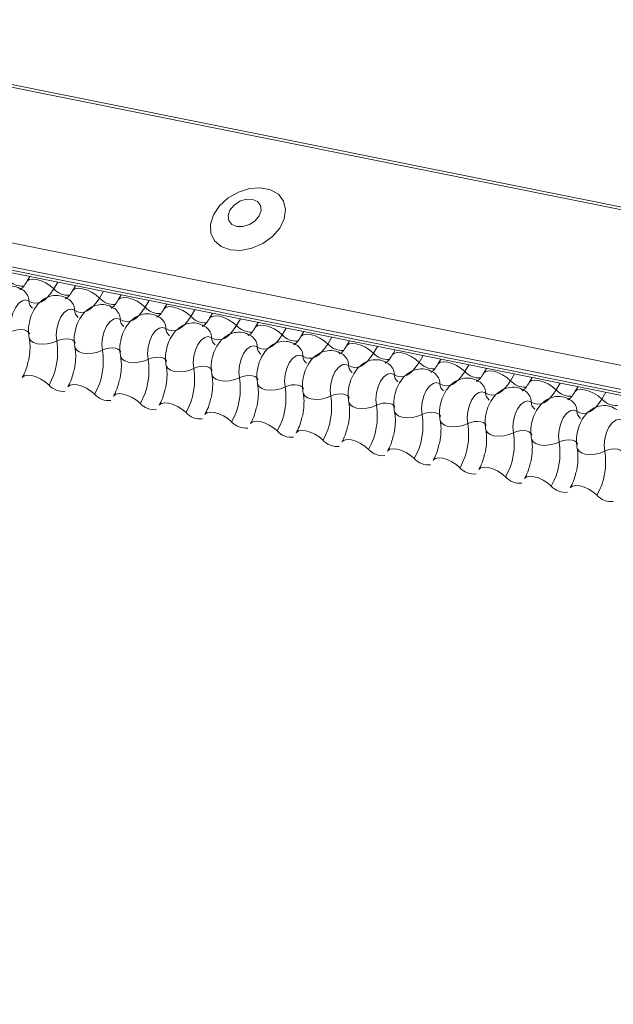
# Model space of a CAD drawing. Units: millimetres. Extents: x -23272466 to 44913, y -22484634 to 188.
# Drawn here: x -23270858 to -23270854, y -22483433 to -22483427 of the extents above; entities that cross this region are included whole.
import ezdxf

# ---------------------------------------------------------------- set-up
doc = ezdxf.new("R2010")
doc.units = ezdxf.units.MM
doc.layers.add('KEYLITE FLASHING', color=7, linetype='Continuous', lineweight=18)
doc.layers.add('KEYLITE INDICATIVE VIEW FLASHING 1', color=252, linetype='Continuous')
doc.layers.add('KEYLITE TEXT', color=7, linetype='Continuous', lineweight=18, true_color=0x3b3b3b)

# ---------------------------------------------------------------- blocks, each defined once
blk = doc.blocks.new('DTRF')
at = {"layer": 'KEYLITE FLASHING', "color": 251, "linetype": 'Continuous', "lineweight": 13, "true_color": 0x636466}
for p, q in [((-12333.8276, -5543.0595), (-12281.5668, -5553.5585)), ((-12333.8193, -5543.0462), (-12281.5585, -5553.5452)), ((-12334.2781, -5543.8356), (-12282.0174, -5554.3346)), ((-12334.289, -5543.9667), (-12282.0282, -5554.4657)), ((-12334.278, -5543.9873), (-12282.0172, -5554.4863)), ((-12334.2544, -5544.0073), (-12281.9936, -5554.5063)), ((-12306.8441, -5549.5139), (-12306.8603, -5549.5419)), ((-12306.6888, -5549.5451), (-12306.7107, -5549.5828)), ((-12306.5897, -5549.565), (-12306.606, -5549.593)), ((-12306.4344, -5549.5962), (-12306.4563, -5549.6339)), ((-12306.3354, -5549.6161), (-12306.3516, -5549.6441)), ((-12306.1801, -5549.6473), (-12306.2019, -5549.685)), ((-12306.081, -5549.6672), (-12306.0972, -5549.6952)), ((-12305.9257, -5549.6984), (-12305.9476, -5549.7361)), ((-12305.8266, -5549.7183), (-12305.8429, -5549.7463)), ((-12305.6713, -5549.7495), (-12305.6932, -5549.7872)), ((-12305.5723, -5549.7694), (-12305.5885, -5549.7974)), ((-12305.417, -5549.8006), (-12305.4388, -5549.8383)), ((-12305.3179, -5549.8205), (-12305.3341, -5549.8485)), ((-12305.1626, -5549.8517), (-12305.1845, -5549.8894)), ((-12305.0635, -5549.8716), (-12305.0798, -5549.8996)), ((-12304.9082, -5549.9028), (-12304.9301, -5549.9405)), ((-12304.8092, -5549.9227), (-12304.8254, -5549.9507)), ((-12304.6539, -5549.9539), (-12304.6757, -5549.9916)), ((-12304.5548, -5549.9738), (-12304.571, -5550.0018)), ((-12304.3995, -5550.005), (-12304.4214, -5550.0427)), ((-12304.3004, -5550.0249), (-12304.3167, -5550.0529)), ((-12304.1451, -5550.0561), (-12304.167, -5550.0938)), ((-12304.0461, -5550.076), (-12304.0623, -5550.104)), ((-12303.8908, -5550.1072), (-12303.9126, -5550.1449)), ((-12303.7917, -5550.1271), (-12303.8079, -5550.1551)), ((-12303.6364, -5550.1583), (-12303.6583, -5550.196))]:
    blk.add_line(p, q, dxfattribs=at)
at = {"layer": 'KEYLITE FLASHING', "color": 251, "linetype": 'Continuous', "lineweight": 13, "true_color": 0x636466, "flags": 128}
for points in [[(-12305.7285, -5549.3657), (-12305.6696, -5549.369), (-12305.607, -5549.3569), (-12305.5465, -5549.3303), (-12305.4933, -5549.2916), (-12305.4521, -5549.2444), (-12305.4267, -5549.1927), (-12305.4193, -5549.1411), (-12305.4305, -5549.0943), (-12305.4594, -5549.0565), (-12305.5033, -5549.0308), (-12305.5585, -5549.0198), (-12305.6199, -5549.0242), (-12305.6822, -5549.0438), (-12305.7397, -5549.0768), (-12305.7874, -5549.1202), (-12305.8211, -5549.1703), (-12305.8377, -5549.2225), (-12305.8357, -5549.2722), (-12305.8155, -5549.315), (-12305.7786, -5549.3471), (-12305.7285, -5549.3657)], [(-12305.6914, -5549.2357), (-12305.6569, -5549.2362), (-12305.6209, -5549.2251), (-12305.589, -5549.2042), (-12305.566, -5549.1766), (-12305.5555, -5549.1464), (-12305.5589, -5549.1184), (-12305.5759, -5549.0967), (-12305.6038, -5549.0847), (-12305.6383, -5549.0842), (-12305.6743, -5549.0952), (-12305.7062, -5549.1162), (-12305.7292, -5549.1438), (-12305.7397, -5549.1739), (-12305.7363, -5549.202), (-12305.7193, -5549.2236), (-12305.6914, -5549.2357)], [(-12306.86, -5549.5413), (-12306.8587, -5549.5395), (-12306.8471, -5549.5313), (-12306.8293, -5549.5282), (-12306.8069, -5549.5304), (-12306.7817, -5549.5377), (-12306.7559, -5549.5496), (-12306.7315, -5549.5651), (-12306.7107, -5549.5828)], [(-12306.7107, -5549.5828), (-12306.7263, -5549.6067), (-12306.7432, -5549.6268), (-12306.7611, -5549.6428), (-12306.7795, -5549.6542), (-12306.7979, -5549.6608), (-12306.8159, -5549.6624), (-12306.8332, -5549.6589), (-12306.8492, -5549.6505)], [(-12306.6056, -5549.5924), (-12306.6044, -5549.5906), (-12306.5927, -5549.5824), (-12306.575, -5549.5793), (-12306.5525, -5549.5815), (-12306.5274, -5549.5888), (-12306.5015, -5549.6007), (-12306.4772, -5549.6162), (-12306.4563, -5549.6339)], [(-12306.4563, -5549.6339), (-12306.4719, -5549.6578), (-12306.4889, -5549.6779), (-12306.5067, -5549.6939), (-12306.5251, -5549.7053), (-12306.5435, -5549.7119), (-12306.5616, -5549.7135), (-12306.5788, -5549.71), (-12306.5949, -5549.7016)], [(-12306.3513, -5549.6435), (-12306.35, -5549.6417), (-12306.3384, -5549.6335), (-12306.3206, -5549.6304), (-12306.2982, -5549.6326), (-12306.273, -5549.6399), (-12306.2471, -5549.6518), (-12306.2228, -5549.6673), (-12306.2019, -5549.685)], [(-12306.8492, -5549.6505), (-12306.8674, -5549.644), (-12306.8874, -5549.6485), (-12306.9072, -5549.6635), (-12306.9249, -5549.6875), (-12306.9391, -5549.7184), (-12306.9482, -5549.7532), (-12306.9514, -5549.7887), (-12306.9485, -5549.8215)], [(-12306.5949, -5549.7016), (-12306.6131, -5549.6951), (-12306.633, -5549.6996), (-12306.6528, -5549.7146), (-12306.6706, -5549.7386), (-12306.6847, -5549.7695), (-12306.6938, -5549.8043), (-12306.6971, -5549.8398), (-12306.6942, -5549.8726)], [(-12306.2019, -5549.685), (-12306.2176, -5549.7089), (-12306.2345, -5549.729), (-12306.2524, -5549.745), (-12306.2707, -5549.7564), (-12306.2891, -5549.763), (-12306.3072, -5549.7646), (-12306.3245, -5549.7611), (-12306.3405, -5549.7527)], [(-12306.0969, -5549.6946), (-12306.0956, -5549.6928), (-12306.084, -5549.6846), (-12306.0662, -5549.6815), (-12306.0438, -5549.6837), (-12306.0186, -5549.691), (-12305.9928, -5549.7029), (-12305.9684, -5549.7184), (-12305.9476, -5549.7361)], [(-12306.3405, -5549.7527), (-12306.3587, -5549.7463), (-12306.3786, -5549.7507), (-12306.3984, -5549.7657), (-12306.4162, -5549.7897), (-12306.4303, -5549.8206), (-12306.4394, -5549.8554), (-12306.4427, -5549.8909), (-12306.4398, -5549.9238)], [(-12305.9476, -5549.7361), (-12305.9632, -5549.76), (-12305.9801, -5549.7801), (-12305.998, -5549.7961), (-12306.0164, -5549.8075), (-12306.0348, -5549.8141), (-12306.0528, -5549.8157), (-12306.0701, -5549.8122), (-12306.0861, -5549.8038)], [(-12305.8425, -5549.7457), (-12305.8413, -5549.7439), (-12305.8296, -5549.7357), (-12305.8119, -5549.7326), (-12305.7894, -5549.7348), (-12305.7643, -5549.7421), (-12305.7384, -5549.7541), (-12305.7141, -5549.7695), (-12305.6932, -5549.7872)], [(-12306.0861, -5549.8038), (-12306.1043, -5549.7974), (-12306.1243, -5549.8018), (-12306.1441, -5549.8168), (-12306.1618, -5549.8408), (-12306.176, -5549.8717), (-12306.1851, -5549.9065), (-12306.1883, -5549.942), (-12306.1854, -5549.9749)], [(-12305.6932, -5549.7872), (-12305.7088, -5549.8111), (-12305.7258, -5549.8312), (-12305.7436, -5549.8472), (-12305.762, -5549.8586), (-12305.7804, -5549.8652), (-12305.7985, -5549.8668), (-12305.8157, -5549.8633), (-12305.8318, -5549.8549)], [(-12305.5882, -5549.7968), (-12305.5869, -5549.795), (-12305.5753, -5549.7868), (-12305.5575, -5549.7837), (-12305.5351, -5549.7859), (-12305.5099, -5549.7932), (-12305.484, -5549.8052), (-12305.4597, -5549.8206), (-12305.4388, -5549.8383)], [(-12306.9485, -5549.8215), (-12306.9314, -5549.8147), (-12306.9126, -5549.8105), (-12306.8937, -5549.8092), (-12306.8764, -5549.811), (-12306.862, -5549.8156), (-12306.8518, -5549.8227), (-12306.8465, -5549.8318), (-12306.8463, -5549.8328)], [(-12306.8475, -5549.8557), (-12306.8471, -5549.8573), (-12306.8393, -5549.8709), (-12306.824, -5549.8816), (-12306.8024, -5549.8885), (-12306.7764, -5549.8912), (-12306.7481, -5549.8892), (-12306.7199, -5549.8829), (-12306.6942, -5549.8726)], [(-12306.6942, -5549.8726), (-12306.677, -5549.8658), (-12306.6582, -5549.8616), (-12306.6393, -5549.8603), (-12306.622, -5549.8621), (-12306.6076, -5549.8667), (-12306.5974, -5549.8738), (-12306.5922, -5549.8829), (-12306.5919, -5549.8839)], [(-12305.8318, -5549.8549), (-12305.85, -5549.8485), (-12305.8699, -5549.8529), (-12305.8897, -5549.8679), (-12305.9075, -5549.8919), (-12305.9216, -5549.9228), (-12305.9307, -5549.9576), (-12305.934, -5549.9931), (-12305.9311, -5550.026)], [(-12305.4388, -5549.8383), (-12305.4545, -5549.8622), (-12305.4714, -5549.8823), (-12305.4893, -5549.8983), (-12305.5076, -5549.9097), (-12305.526, -5549.9163), (-12305.5441, -5549.9179), (-12305.5614, -5549.9144), (-12305.5774, -5549.906)], [(-12305.3338, -5549.8479), (-12305.3325, -5549.8461), (-12305.3209, -5549.8379), (-12305.3031, -5549.8348), (-12305.2807, -5549.837), (-12305.2555, -5549.8443), (-12305.2297, -5549.8563), (-12305.2053, -5549.8717), (-12305.1845, -5549.8894)], [(-12306.5931, -5549.9068), (-12306.5928, -5549.9084), (-12306.585, -5549.922), (-12306.5696, -5549.9327), (-12306.5481, -5549.9396), (-12306.522, -5549.9423), (-12306.4938, -5549.9403), (-12306.4656, -5549.934), (-12306.4398, -5549.9238)], [(-12306.4398, -5549.9238), (-12306.4226, -5549.9169), (-12306.4038, -5549.9127), (-12306.385, -5549.9114), (-12306.3676, -5549.9132), (-12306.3532, -5549.9178), (-12306.343, -5549.9249), (-12306.3378, -5549.934), (-12306.3376, -5549.935)], [(-12305.5774, -5549.906), (-12305.5956, -5549.8996), (-12305.6155, -5549.904), (-12305.6353, -5549.919), (-12305.6531, -5549.943), (-12305.6672, -5549.9739), (-12305.6763, -5550.0087), (-12305.6796, -5550.0442), (-12305.6767, -5550.0771)], [(-12305.1845, -5549.8894), (-12305.2001, -5549.9133), (-12305.217, -5549.9335), (-12305.2349, -5549.9494), (-12305.2533, -5549.9608), (-12305.2717, -5549.9674), (-12305.2897, -5549.969), (-12305.307, -5549.9655), (-12305.323, -5549.9571)], [(-12305.0794, -5549.899), (-12305.0782, -5549.8972), (-12305.0665, -5549.889), (-12305.0488, -5549.8859), (-12305.0263, -5549.8881), (-12305.0012, -5549.8955), (-12304.9753, -5549.9074), (-12304.951, -5549.9228), (-12304.9301, -5549.9405)], [(-12306.3388, -5549.9579), (-12306.3384, -5549.9595), (-12306.3306, -5549.9731), (-12306.3153, -5549.9838), (-12306.2937, -5549.9907), (-12306.2677, -5549.9934), (-12306.2394, -5549.9914), (-12306.2112, -5549.9851), (-12306.1854, -5549.9749)], [(-12306.1854, -5549.9749), (-12306.1683, -5549.968), (-12306.1495, -5549.9638), (-12306.1306, -5549.9625), (-12306.1133, -5549.9643), (-12306.0989, -5549.9689), (-12306.0887, -5549.976), (-12306.0834, -5549.9851), (-12306.0832, -5549.9861)], [(-12305.323, -5549.9571), (-12305.3412, -5549.9507), (-12305.3612, -5549.9551), (-12305.381, -5549.9701), (-12305.3987, -5549.9941), (-12305.4129, -5550.025), (-12305.422, -5550.0598), (-12305.4252, -5550.0953), (-12305.4223, -5550.1282)], [(-12304.9301, -5549.9405), (-12304.9457, -5549.9644), (-12304.9627, -5549.9846), (-12304.9805, -5550.0005), (-12304.9989, -5550.0119), (-12305.0173, -5550.0185), (-12305.0354, -5550.0201), (-12305.0526, -5550.0166), (-12305.0687, -5550.0082)], [(-12304.8251, -5549.9501), (-12304.8238, -5549.9484), (-12304.8122, -5549.9401), (-12304.7944, -5549.937), (-12304.772, -5549.9392), (-12304.7468, -5549.9466), (-12304.7209, -5549.9585), (-12304.6966, -5549.9739), (-12304.6757, -5549.9916)], [(-12306.0844, -5550.009), (-12306.084, -5550.0106), (-12306.0762, -5550.0242), (-12306.0609, -5550.0349), (-12306.0393, -5550.0418), (-12306.0133, -5550.0445), (-12305.985, -5550.0425), (-12305.9568, -5550.0362), (-12305.9311, -5550.026)], [(-12305.9311, -5550.026), (-12305.9139, -5550.0191), (-12305.8951, -5550.0149), (-12305.8762, -5550.0136), (-12305.8589, -5550.0154), (-12305.8445, -5550.02), (-12305.8343, -5550.0271), (-12305.8291, -5550.0362), (-12305.8288, -5550.0372)], [(-12305.0687, -5550.0082), (-12305.0869, -5550.0018), (-12305.1068, -5550.0062), (-12305.1266, -5550.0212), (-12305.1444, -5550.0452), (-12305.1585, -5550.0761), (-12305.1676, -5550.1109), (-12305.1709, -5550.1464), (-12305.168, -5550.1793)], [(-12304.6757, -5549.9916), (-12304.6914, -5550.0155), (-12304.7083, -5550.0357), (-12304.7262, -5550.0516), (-12304.7445, -5550.063), (-12304.7629, -5550.0696), (-12304.781, -5550.0712), (-12304.7983, -5550.0677), (-12304.8143, -5550.0593)], [(-12304.5707, -5550.0012), (-12304.5694, -5549.9995), (-12304.5578, -5549.9912), (-12304.54, -5549.9881), (-12304.5176, -5549.9903), (-12304.4924, -5549.9977), (-12304.4666, -5550.0096), (-12304.4422, -5550.025), (-12304.4214, -5550.0427)], [(-12306.887, -5550.0771), (-12306.8854, -5550.0747), (-12306.8738, -5550.0665), (-12306.856, -5550.0634), (-12306.8336, -5550.0656), (-12306.8084, -5550.0729), (-12306.7825, -5550.0848), (-12306.7582, -5550.1003), (-12306.7373, -5550.118)], [(-12305.83, -5550.0601), (-12305.8297, -5550.0617), (-12305.8219, -5550.0753), (-12305.8065, -5550.086), (-12305.785, -5550.0929), (-12305.7589, -5550.0956), (-12305.7307, -5550.0936), (-12305.7025, -5550.0873), (-12305.6767, -5550.0771)], [(-12305.6767, -5550.0771), (-12305.6595, -5550.0702), (-12305.6407, -5550.066), (-12305.6219, -5550.0647), (-12305.6045, -5550.0665), (-12305.5901, -5550.0711), (-12305.5799, -5550.0782), (-12305.5747, -5550.0873), (-12305.5745, -5550.0883)], [(-12304.8143, -5550.0593), (-12304.8325, -5550.0529), (-12304.8524, -5550.0573), (-12304.8722, -5550.0723), (-12304.89, -5550.0963), (-12304.9041, -5550.1272), (-12304.9132, -5550.162), (-12304.9165, -5550.1975), (-12304.9136, -5550.2304)], [(-12304.4214, -5550.0427), (-12304.437, -5550.0666), (-12304.4539, -5550.0868), (-12304.4718, -5550.1027), (-12304.4902, -5550.1141), (-12304.5086, -5550.1207), (-12304.5266, -5550.1223), (-12304.5439, -5550.1188), (-12304.5599, -5550.1104)], [(-12304.3163, -5550.0524), (-12304.3151, -5550.0506), (-12304.3034, -5550.0423), (-12304.2857, -5550.0392), (-12304.2632, -5550.0414), (-12304.2381, -5550.0488), (-12304.2122, -5550.0607), (-12304.1879, -5550.0761), (-12304.167, -5550.0938)], [(-12306.6326, -5550.1282), (-12306.631, -5550.1258), (-12306.6194, -5550.1176), (-12306.6016, -5550.1145), (-12306.5792, -5550.1167), (-12306.554, -5550.124), (-12306.5282, -5550.1359), (-12306.5038, -5550.1514), (-12306.483, -5550.1691)], [(-12305.5757, -5550.1112), (-12305.5753, -5550.1128), (-12305.5675, -5550.1264), (-12305.5522, -5550.1371), (-12305.5306, -5550.144), (-12305.5046, -5550.1467), (-12305.4763, -5550.1447), (-12305.4481, -5550.1384), (-12305.4223, -5550.1282)], [(-12305.4223, -5550.1282), (-12305.4052, -5550.1213), (-12305.3864, -5550.1171), (-12305.3675, -5550.1158), (-12305.3502, -5550.1176), (-12305.3358, -5550.1222), (-12305.3256, -5550.1293), (-12305.3203, -5550.1384), (-12305.3201, -5550.1394)], [(-12304.5599, -5550.1104), (-12304.5781, -5550.104), (-12304.5981, -5550.1084), (-12304.6179, -5550.1234), (-12304.6356, -5550.1474), (-12304.6498, -5550.1783), (-12304.6589, -5550.2131), (-12304.6621, -5550.2486), (-12304.6592, -5550.2815)], [(-12304.167, -5550.0938), (-12304.1826, -5550.1177), (-12304.1996, -5550.1379), (-12304.2174, -5550.1538), (-12304.2358, -5550.1652), (-12304.2542, -5550.1718), (-12304.2723, -5550.1734), (-12304.2895, -5550.1699), (-12304.3056, -5550.1615)], [(-12304.062, -5550.1035), (-12304.0607, -5550.1017), (-12304.0491, -5550.0934), (-12304.0313, -5550.0903), (-12304.0089, -5550.0925), (-12303.9837, -5550.0999), (-12303.9578, -5550.1118), (-12303.9335, -5550.1272), (-12303.9126, -5550.1449)], [(-12306.3783, -5550.1793), (-12306.3767, -5550.1769), (-12306.365, -5550.1687), (-12306.3473, -5550.1656), (-12306.3248, -5550.1678), (-12306.2997, -5550.1751), (-12306.2738, -5550.187), (-12306.2494, -5550.2025), (-12306.2286, -5550.2202)], [(-12305.3213, -5550.1623), (-12305.3209, -5550.1639), (-12305.3131, -5550.1775), (-12305.2978, -5550.1882), (-12305.2762, -5550.1952), (-12305.2502, -5550.1978), (-12305.2219, -5550.1958), (-12305.1937, -5550.1895), (-12305.168, -5550.1793)], [(-12305.168, -5550.1793), (-12305.1508, -5550.1725), (-12305.132, -5550.1682), (-12305.1131, -5550.1669), (-12305.0958, -5550.1687), (-12305.0814, -5550.1733), (-12305.0712, -5550.1804), (-12305.066, -5550.1895), (-12305.0657, -5550.1905)], [(-12304.3056, -5550.1615), (-12304.3238, -5550.1551), (-12304.3437, -5550.1595), (-12304.3635, -5550.1745), (-12304.3813, -5550.1985), (-12304.3954, -5550.2294), (-12304.4045, -5550.2642), (-12304.4078, -5550.2997), (-12304.4049, -5550.3326)], [(-12303.9126, -5550.1449), (-12303.9283, -5550.1688), (-12303.9452, -5550.189), (-12303.9631, -5550.2049), (-12303.9814, -5550.2163), (-12303.9998, -5550.2229), (-12304.0179, -5550.2245), (-12304.0352, -5550.221), (-12304.0512, -5550.2126)], [(-12303.8076, -5550.1546), (-12303.8063, -5550.1528), (-12303.7947, -5550.1445), (-12303.7769, -5550.1414), (-12303.7545, -5550.1436), (-12303.7293, -5550.151), (-12303.7035, -5550.1629), (-12303.6791, -5550.1783), (-12303.6583, -5550.196)], [(-12306.1239, -5550.2304), (-12306.1223, -5550.228), (-12306.1107, -5550.2198), (-12306.0929, -5550.2167), (-12306.0705, -5550.2189), (-12306.0453, -5550.2262), (-12306.0194, -5550.2381), (-12305.9951, -5550.2536), (-12305.9742, -5550.2713)], [(-12305.0669, -5550.2134), (-12305.0666, -5550.215), (-12305.0588, -5550.2286), (-12305.0434, -5550.2393), (-12305.0219, -5550.2463), (-12304.9958, -5550.2489), (-12304.9676, -5550.2469), (-12304.9394, -5550.2406), (-12304.9136, -5550.2304)], [(-12304.9136, -5550.2304), (-12304.8964, -5550.2236), (-12304.8776, -5550.2193), (-12304.8588, -5550.218), (-12304.8414, -5550.2198), (-12304.827, -5550.2244), (-12304.8168, -5550.2315), (-12304.8116, -5550.2406), (-12304.8114, -5550.2416)], [(-12304.0512, -5550.2126), (-12304.0694, -5550.2062), (-12304.0893, -5550.2106), (-12304.1091, -5550.2256), (-12304.1269, -5550.2496), (-12304.141, -5550.2805), (-12304.1501, -5550.3153), (-12304.1534, -5550.3508), (-12304.1505, -5550.3837)], [(-12303.6583, -5550.196), (-12303.6739, -5550.2199), (-12303.6908, -5550.2401), (-12303.7087, -5550.256), (-12303.7271, -5550.2674), (-12303.7455, -5550.274), (-12303.7635, -5550.2756), (-12303.7808, -5550.2721), (-12303.7968, -5550.2637)], [(-12305.8695, -5550.2815), (-12305.8679, -5550.2791), (-12305.8563, -5550.2709), (-12305.8385, -5550.2678), (-12305.8161, -5550.27), (-12305.7909, -5550.2773), (-12305.7651, -5550.2892), (-12305.7407, -5550.3047), (-12305.7199, -5550.3224)], [(-12304.8126, -5550.2645), (-12304.8122, -5550.2661), (-12304.8044, -5550.2797), (-12304.7891, -5550.2904), (-12304.7675, -5550.2974), (-12304.7415, -5550.3), (-12304.7132, -5550.298), (-12304.685, -5550.2917), (-12304.6592, -5550.2815)], [(-12304.6592, -5550.2815), (-12304.6421, -5550.2747), (-12304.6233, -5550.2704), (-12304.6044, -5550.2691), (-12304.5871, -5550.2709), (-12304.5727, -5550.2755), (-12304.5625, -5550.2826), (-12304.5572, -5550.2917), (-12304.557, -5550.2927)], [(-12303.7968, -5550.2637), (-12303.815, -5550.2573), (-12303.835, -5550.2617), (-12303.8548, -5550.2767), (-12303.8725, -5550.3007), (-12303.8867, -5550.3316), (-12303.8958, -5550.3664), (-12303.899, -5550.4019), (-12303.8961, -5550.4348)], [(-12305.6152, -5550.3326), (-12305.6136, -5550.3302), (-12305.6019, -5550.322), (-12305.5842, -5550.3189), (-12305.5617, -5550.3211), (-12305.5366, -5550.3284), (-12305.5107, -5550.3403), (-12305.4863, -5550.3558), (-12305.4655, -5550.3735)], [(-12304.5582, -5550.3156), (-12304.5578, -5550.3172), (-12304.55, -5550.3308), (-12304.5347, -5550.3415), (-12304.5131, -5550.3485), (-12304.4871, -5550.3511), (-12304.4588, -5550.3491), (-12304.4306, -5550.3428), (-12304.4049, -5550.3326)], [(-12304.4049, -5550.3326), (-12304.3877, -5550.3258), (-12304.3689, -5550.3215), (-12304.35, -5550.3202), (-12304.3327, -5550.322), (-12304.3183, -5550.3266), (-12304.3081, -5550.3337), (-12304.3029, -5550.3428), (-12304.3026, -5550.3438)], [(-12303.5425, -5550.3148), (-12303.5607, -5550.3084), (-12303.5806, -5550.3128), (-12303.6004, -5550.3278), (-12303.6182, -5550.3518), (-12303.6323, -5550.3827), (-12303.6414, -5550.4175), (-12303.6447, -5550.453), (-12303.6418, -5550.4859)], [(-12305.3608, -5550.3837), (-12305.3592, -5550.3813), (-12305.3476, -5550.3731), (-12305.3298, -5550.37), (-12305.3074, -5550.3722), (-12305.2822, -5550.3795), (-12305.2563, -5550.3914), (-12305.232, -5550.4069), (-12305.2111, -5550.4246)], [(-12304.3038, -5550.3667), (-12304.3035, -5550.3683), (-12304.2957, -5550.3819), (-12304.2803, -5550.3926), (-12304.2588, -5550.3996), (-12304.2327, -5550.4022), (-12304.2045, -5550.4002), (-12304.1763, -5550.3939), (-12304.1505, -5550.3837)], [(-12304.1505, -5550.3837), (-12304.1333, -5550.3769), (-12304.1145, -5550.3726), (-12304.0957, -5550.3713), (-12304.0783, -5550.3731), (-12304.0639, -5550.3777), (-12304.0537, -5550.3848), (-12304.0485, -5550.3939), (-12304.0483, -5550.3949)], [(-12305.1064, -5550.4348), (-12305.1048, -5550.4324), (-12305.0932, -5550.4242), (-12305.0754, -5550.4211), (-12305.053, -5550.4233), (-12305.0278, -5550.4306), (-12305.002, -5550.4425), (-12304.9776, -5550.458), (-12304.9568, -5550.4757)], [(-12304.0495, -5550.4179), (-12304.0491, -5550.4194), (-12304.0413, -5550.433), (-12304.026, -5550.4437), (-12304.0044, -5550.4507), (-12303.9784, -5550.4533), (-12303.9501, -5550.4513), (-12303.9219, -5550.445), (-12303.8961, -5550.4348)], [(-12303.8961, -5550.4348), (-12303.879, -5550.428), (-12303.8602, -5550.4237), (-12303.8413, -5550.4224), (-12303.824, -5550.4242), (-12303.8096, -5550.4288), (-12303.7994, -5550.4359), (-12303.7941, -5550.445), (-12303.7939, -5550.446)], [(-12304.8521, -5550.4859), (-12304.8505, -5550.4835), (-12304.8388, -5550.4753), (-12304.8211, -5550.4722), (-12304.7986, -5550.4744), (-12304.7735, -5550.4817), (-12304.7476, -5550.4936), (-12304.7232, -5550.5091), (-12304.7024, -5550.5268)], [(-12303.7951, -5550.469), (-12303.7947, -5550.4705), (-12303.7869, -5550.4841), (-12303.7716, -5550.4948), (-12303.75, -5550.5018), (-12303.724, -5550.5044), (-12303.6957, -5550.5024), (-12303.6675, -5550.4961), (-12303.6418, -5550.4859)], [(-12303.6418, -5550.4859), (-12303.6246, -5550.4791), (-12303.6058, -5550.4748), (-12303.5869, -5550.4735), (-12303.5696, -5550.4753), (-12303.5552, -5550.4799), (-12303.545, -5550.487), (-12303.5398, -5550.4961), (-12303.5395, -5550.4971)], [(-12304.5977, -5550.537), (-12304.5961, -5550.5346), (-12304.5845, -5550.5264), (-12304.5667, -5550.5233), (-12304.5443, -5550.5255), (-12304.5191, -5550.5328), (-12304.4932, -5550.5447), (-12304.4689, -5550.5602), (-12304.448, -5550.5779)], [(-12304.3433, -5550.5881), (-12304.3417, -5550.5857), (-12304.3301, -5550.5775), (-12304.3123, -5550.5744), (-12304.2899, -5550.5766), (-12304.2647, -5550.5839), (-12304.2389, -5550.5958), (-12304.2145, -5550.6113), (-12304.1937, -5550.629)], [(-12304.089, -5550.6392), (-12304.0874, -5550.6368), (-12304.0757, -5550.6286), (-12304.058, -5550.6255), (-12304.0355, -5550.6277), (-12304.0104, -5550.635), (-12303.9845, -5550.6469), (-12303.9601, -5550.6624), (-12303.9393, -5550.6801)], [(-12303.8346, -5550.6903), (-12303.833, -5550.6879), (-12303.8214, -5550.6797), (-12303.8036, -5550.6766), (-12303.7812, -5550.6788), (-12303.756, -5550.6861), (-12303.7301, -5550.698), (-12303.7058, -5550.7135), (-12303.6849, -5550.7312)]]:
    blk.add_lwpolyline(points, dxfattribs=at)
at = {"layer": 'KEYLITE FLASHING', "color": 251, "linetype": 'Continuous', "lineweight": 13, "true_color": 0x636466}
for centre, radius, start, end in [((-12306.8844, -5549.4585), 0.1089, 222.2234, 273.2403), ((-12306.63, -5549.5096), 0.1089, 222.2234, 273.2403), ((-12306.9256, -5549.652), 0.0764, 1.1443, 53.6278), ((-12306.6712, -5549.7031), 0.0764, 1.1443, 53.6278), ((-12306.3756, -5549.5607), 0.1089, 222.2234, 273.2403), ((-12306.7983, -5549.6495), 0.051, 181.1606, 233.0001), ((-12306.4169, -5549.7542), 0.0764, 1.1443, 53.6278), ((-12306.1213, -5549.6118), 0.1089, 222.2234, 273.2403), ((-12306.5439, -5549.7006), 0.051, 181.1606, 233.0001), ((-12306.1625, -5549.8053), 0.0764, 1.1443, 53.6278), ((-12305.8669, -5549.6629), 0.1089, 222.2234, 273.2403), ((-12306.2896, -5549.7517), 0.051, 181.1606, 233.0001), ((-12306.0352, -5549.8028), 0.051, 181.1606, 233.0001), ((-12305.9081, -5549.8564), 0.0764, 1.1443, 53.6278), ((-12305.6125, -5549.714), 0.1089, 222.2234, 273.2403), ((-12305.7808, -5549.8539), 0.051, 181.1606, 233.0001), ((-12305.6538, -5549.9076), 0.0764, 1.1443, 53.6278), ((-12305.3582, -5549.7651), 0.1089, 222.2234, 273.2403), ((-12307.0642, -5549.934), 0.3751, 330.6264, 9.4128), ((-12305.5265, -5549.905), 0.051, 181.1606, 233.0001), ((-12305.3994, -5549.9587), 0.0764, 1.1443, 53.6278), ((-12305.1038, -5549.8162), 0.1089, 222.2234, 273.2403), ((-12306.8099, -5549.9851), 0.3751, 330.6264, 9.4128), ((-12305.2721, -5549.9561), 0.051, 181.1606, 233.0001), ((-12305.145, -5550.0098), 0.0764, 1.1443, 53.6278), ((-12304.8494, -5549.8673), 0.1089, 222.2234, 273.2403), ((-12306.5555, -5550.0362), 0.3751, 330.6264, 9.4128), ((-12306.3011, -5550.0873), 0.3751, 330.6264, 9.4128), ((-12305.0177, -5550.0072), 0.051, 181.1606, 233.0001), ((-12304.8907, -5550.0609), 0.0764, 1.1443, 53.6278), ((-12304.5951, -5549.9184), 0.1089, 222.2234, 273.2403), ((-12306.0468, -5550.1384), 0.3751, 330.6264, 9.4128), ((-12304.7634, -5550.0583), 0.051, 181.1606, 233.0001), ((-12304.6363, -5550.112), 0.0764, 1.1443, 53.6278), ((-12304.3407, -5549.9695), 0.1089, 222.2234, 273.2403), ((-12306.6592, -5550.0489), 0.1043, 221.4746, 276.8887), ((-12305.7924, -5550.1895), 0.3751, 330.6264, 9.4128), ((-12304.509, -5550.1094), 0.051, 181.1606, 233.0001), ((-12304.3819, -5550.1631), 0.0764, 1.1443, 53.6278), ((-12304.0863, -5550.0206), 0.1089, 222.2234, 273.2403), ((-12306.4049, -5550.1), 0.1043, 221.4746, 276.8887), ((-12305.538, -5550.2406), 0.3751, 330.6264, 9.4128), ((-12304.2546, -5550.1605), 0.051, 181.1606, 233.0001), ((-12304.1276, -5550.2142), 0.0764, 1.1443, 53.6278), ((-12303.832, -5550.0717), 0.1089, 222.2234, 273.2403), ((-12306.1505, -5550.1511), 0.1043, 221.4746, 276.8887), ((-12305.2837, -5550.2917), 0.3751, 330.6264, 9.4128), ((-12304.0003, -5550.2116), 0.051, 181.1606, 233.0001), ((-12303.8732, -5550.2653), 0.0764, 1.1443, 53.6278), ((-12303.5776, -5550.1228), 0.1089, 222.2234, 273.2403), ((-12305.8961, -5550.2022), 0.1043, 221.4746, 276.8887), ((-12305.0293, -5550.3428), 0.3751, 330.6264, 9.4128), ((-12303.7459, -5550.2627), 0.051, 181.1606, 233.0001), ((-12305.6418, -5550.2533), 0.1043, 221.4746, 276.8887), ((-12304.7749, -5550.3939), 0.3751, 330.6264, 9.4128), ((-12305.3874, -5550.3044), 0.1043, 221.4746, 276.8887), ((-12304.5206, -5550.445), 0.3751, 330.6264, 9.4128), ((-12305.133, -5550.3555), 0.1043, 221.4746, 276.8887), ((-12304.2662, -5550.4961), 0.3751, 330.6264, 9.4128), ((-12304.8787, -5550.4066), 0.1043, 221.4746, 276.8887), ((-12304.0118, -5550.5472), 0.3751, 330.6264, 9.4128), ((-12304.6243, -5550.4578), 0.1043, 221.4746, 276.8887), ((-12304.3699, -5550.5089), 0.1043, 221.4746, 276.8887), ((-12304.1156, -5550.56), 0.1043, 221.4746, 276.8887), ((-12303.8612, -5550.6111), 0.1043, 221.4746, 276.8887), ((-12303.6068, -5550.6622), 0.1043, 221.4746, 276.8887)]:
    blk.add_arc(centre, radius, start, end, dxfattribs=at)
for points, knots in [([(-12306.8802, -5549.5906), (-12306.8931, -5549.5834), (-12306.9198, -5549.5683), (-12306.9658, -5549.5662), (-12307.0075, -5549.5789), (-12307.0418, -5549.6026), (-12307.0702, -5549.636), (-12307.0924, -5549.6801), (-12307.1057, -5549.7335), (-12307.1067, -5549.7764), (-12307.1027, -5549.7996), (-12307.1019, -5549.8046)], [0, 0, 0, 0, 0.1129687, 0.2349014, 0.3427278, 0.4469724, 0.5578448, 0.6829844, 0.8185339, 0.9608308, 1, 1, 1, 1]), ([(-12306.8603, -5549.5419), (-12306.8641, -5549.5479), (-12306.8747, -5549.5649), (-12306.8908, -5549.5826), (-12306.9013, -5549.5873), (-12306.8991, -5549.587), (-12306.8988, -5549.5869)], [0, 0, 0, 0, 0.199668, 0.570183, 0.934022, 1, 1, 1, 1]), ([(-12306.6259, -5549.6417), (-12306.6387, -5549.6345), (-12306.6654, -5549.6194), (-12306.7115, -5549.6173), (-12306.7531, -5549.63), (-12306.7875, -5549.6537), (-12306.8159, -5549.6871), (-12306.8381, -5549.7312), (-12306.8513, -5549.7846), (-12306.8523, -5549.8275), (-12306.8484, -5549.8507), (-12306.8475, -5549.8557)], [0, 0, 0, 0, 0.112969, 0.234901, 0.342728, 0.446972, 0.557845, 0.682984, 0.818534, 0.960831, 1, 1, 1, 1]), ([(-12306.606, -5549.593), (-12306.6097, -5549.599), (-12306.6203, -5549.616), (-12306.6364, -5549.6338), (-12306.6469, -5549.6384), (-12306.6448, -5549.6381), (-12306.6444, -5549.638)], [0, 0, 0, 0, 0.199668, 0.570183, 0.934022, 1, 1, 1, 1]), ([(-12306.3715, -5549.6928), (-12306.3843, -5549.6856), (-12306.4111, -5549.6705), (-12306.4571, -5549.6684), (-12306.4987, -5549.6811), (-12306.5331, -5549.7048), (-12306.5615, -5549.7382), (-12306.5837, -5549.7823), (-12306.597, -5549.8357), (-12306.5979, -5549.8786), (-12306.594, -5549.9018), (-12306.5931, -5549.9068)], [0, 0, 0, 0, 0.1129687, 0.2349014, 0.3427278, 0.4469724, 0.5578448, 0.6829844, 0.8185339, 0.9608308, 1, 1, 1, 1]), ([(-12306.3516, -5549.6441), (-12306.3553, -5549.6501), (-12306.3659, -5549.6671), (-12306.382, -5549.6849), (-12306.3925, -5549.6895), (-12306.3904, -5549.6892), (-12306.3901, -5549.6891)], [0, 0, 0, 0, 0.199668, 0.570183, 0.934022, 1, 1, 1, 1]), ([(-12306.0972, -5549.6952), (-12306.101, -5549.7012), (-12306.1116, -5549.7182), (-12306.1277, -5549.736), (-12306.1382, -5549.7406), (-12306.136, -5549.7403), (-12306.1357, -5549.7402)], [0, 0, 0, 0, 0.199668, 0.570183, 0.934022, 1, 1, 1, 1]), ([(-12306.1171, -5549.7439), (-12306.13, -5549.7367), (-12306.1567, -5549.7216), (-12306.2027, -5549.7195), (-12306.2444, -5549.7322), (-12306.2787, -5549.7559), (-12306.3071, -5549.7893), (-12306.3293, -5549.8334), (-12306.3426, -5549.8868), (-12306.3436, -5549.9297), (-12306.3396, -5549.9529), (-12306.3388, -5549.9579)], [0, 0, 0, 0, 0.112969, 0.234901, 0.342728, 0.446972, 0.557845, 0.682984, 0.818534, 0.960831, 1, 1, 1, 1]), ([(-12305.8429, -5549.7463), (-12305.8466, -5549.7523), (-12305.8572, -5549.7693), (-12305.8733, -5549.7871), (-12305.8838, -5549.7917), (-12305.8817, -5549.7914), (-12305.8813, -5549.7913)], [0, 0, 0, 0, 0.199668, 0.570183, 0.934022, 1, 1, 1, 1]), ([(-12305.8628, -5549.795), (-12305.8756, -5549.7878), (-12305.9023, -5549.7727), (-12305.9484, -5549.7706), (-12305.99, -5549.7833), (-12306.0244, -5549.807), (-12306.0528, -5549.8405), (-12306.075, -5549.8845), (-12306.0882, -5549.9379), (-12306.0892, -5549.9808), (-12306.0853, -5550.004), (-12306.0844, -5550.009)], [0, 0, 0, 0, 0.1129687, 0.2349014, 0.3427278, 0.4469724, 0.5578448, 0.6829844, 0.8185339, 0.9608308, 1, 1, 1, 1]), ([(-12305.5885, -5549.7974), (-12305.5922, -5549.8034), (-12305.6028, -5549.8204), (-12305.6189, -5549.8382), (-12305.6294, -5549.8428), (-12305.6273, -5549.8425), (-12305.627, -5549.8424)], [0, 0, 0, 0, 0.199668, 0.570183, 0.934022, 1, 1, 1, 1]), ([(-12306.8475, -5549.8557), (-12306.8464, -5549.8626), (-12306.843, -5549.8827), (-12306.8427, -5549.9238), (-12306.8466, -5549.9644), (-12306.853, -5549.9863), (-12306.8544, -5549.9912)], [0, 0, 0, 0, 0.183042, 0.532861, 0.894096, 1, 1, 1, 1]), ([(-12305.6084, -5549.8461), (-12305.6212, -5549.8389), (-12305.648, -5549.8238), (-12305.694, -5549.8217), (-12305.7356, -5549.8345), (-12305.77, -5549.8581), (-12305.7984, -5549.8916), (-12305.8206, -5549.9356), (-12305.8339, -5549.989), (-12305.8348, -5550.0319), (-12305.8309, -5550.0551), (-12305.83, -5550.0601)], [0, 0, 0, 0, 0.112969, 0.234901, 0.342728, 0.446972, 0.557845, 0.682984, 0.818534, 0.960831, 1, 1, 1, 1]), ([(-12305.3341, -5549.8485), (-12305.3379, -5549.8545), (-12305.3485, -5549.8715), (-12305.3646, -5549.8893), (-12305.3751, -5549.8939), (-12305.3729, -5549.8936), (-12305.3726, -5549.8935)], [0, 0, 0, 0, 0.199668, 0.570183, 0.934022, 1, 1, 1, 1]), ([(-12306.5931, -5549.9068), (-12306.592, -5549.9137), (-12306.5887, -5549.9338), (-12306.5883, -5549.9749), (-12306.5922, -5550.0155), (-12306.5986, -5550.0374), (-12306.6001, -5550.0423)], [0, 0, 0, 0, 0.183042, 0.532861, 0.894096, 1, 1, 1, 1]), ([(-12305.354, -5549.8972), (-12305.3669, -5549.89), (-12305.3936, -5549.8749), (-12305.4396, -5549.8728), (-12305.4813, -5549.8856), (-12305.5156, -5549.9092), (-12305.544, -5549.9427), (-12305.5662, -5549.9867), (-12305.5795, -5550.0401), (-12305.5805, -5550.083), (-12305.5765, -5550.1062), (-12305.5757, -5550.1112)], [0, 0, 0, 0, 0.112969, 0.234901, 0.342728, 0.446972, 0.557845, 0.682984, 0.818534, 0.960831, 1, 1, 1, 1]), ([(-12305.0798, -5549.8996), (-12305.0835, -5549.9056), (-12305.0941, -5549.9226), (-12305.1102, -5549.9404), (-12305.1207, -5549.9451), (-12305.1186, -5549.9447), (-12305.1182, -5549.9446)], [0, 0, 0, 0, 0.199668, 0.570183, 0.934022, 1, 1, 1, 1]), ([(-12306.3388, -5549.9579), (-12306.3376, -5549.9648), (-12306.3343, -5549.9849), (-12306.3339, -5550.026), (-12306.3379, -5550.0666), (-12306.3442, -5550.0885), (-12306.3457, -5550.0934)], [0, 0, 0, 0, 0.183042, 0.532861, 0.894096, 1, 1, 1, 1]), ([(-12305.0997, -5549.9483), (-12305.1125, -5549.9411), (-12305.1392, -5549.926), (-12305.1853, -5549.9239), (-12305.2269, -5549.9367), (-12305.2613, -5549.9603), (-12305.2897, -5549.9938), (-12305.3119, -5550.0378), (-12305.3251, -5550.0912), (-12305.3261, -5550.1341), (-12305.3222, -5550.1573), (-12305.3213, -5550.1623)], [0, 0, 0, 0, 0.112969, 0.234901, 0.342728, 0.446972, 0.557845, 0.682984, 0.818534, 0.960831, 1, 1, 1, 1]), ([(-12304.8254, -5549.9507), (-12304.8291, -5549.9567), (-12304.8397, -5549.9737), (-12304.8558, -5549.9915), (-12304.8663, -5549.9962), (-12304.8642, -5549.9958), (-12304.8639, -5549.9957)], [0, 0, 0, 0, 0.199668, 0.570183, 0.934022, 1, 1, 1, 1]), ([(-12306.8544, -5549.9912), (-12306.8575, -5550.0038), (-12306.8647, -5550.0325), (-12306.8776, -5550.0604), (-12306.8856, -5550.0747), (-12306.887, -5550.0771)], [0, 0, 0, 0, 0.391227, 0.897362, 1, 1, 1, 1]), ([(-12306.0844, -5550.009), (-12306.0833, -5550.0159), (-12306.0799, -5550.036), (-12306.0796, -5550.0771), (-12306.0835, -5550.1177), (-12306.0899, -5550.1396), (-12306.0913, -5550.1445)], [0, 0, 0, 0, 0.183042, 0.532861, 0.894096, 1, 1, 1, 1]), ([(-12304.8453, -5549.9994), (-12304.8581, -5549.9922), (-12304.8849, -5549.9771), (-12304.9309, -5549.975), (-12304.9725, -5549.9878), (-12305.0069, -5550.0114), (-12305.0353, -5550.0449), (-12305.0575, -5550.0889), (-12305.0708, -5550.1423), (-12305.0717, -5550.1852), (-12305.0678, -5550.2084), (-12305.0669, -5550.2134)], [0, 0, 0, 0, 0.112969, 0.234901, 0.342728, 0.446972, 0.557845, 0.682984, 0.818534, 0.960831, 1, 1, 1, 1]), ([(-12304.571, -5550.0018), (-12304.5748, -5550.0078), (-12304.5854, -5550.0248), (-12304.6015, -5550.0426), (-12304.612, -5550.0473), (-12304.6098, -5550.0469), (-12304.6095, -5550.0468)], [0, 0, 0, 0, 0.199668, 0.570183, 0.934022, 1, 1, 1, 1]), ([(-12306.6001, -5550.0423), (-12306.6032, -5550.0549), (-12306.6103, -5550.0836), (-12306.6232, -5550.1115), (-12306.6313, -5550.1258), (-12306.6326, -5550.1282)], [0, 0, 0, 0, 0.391227, 0.897362, 1, 1, 1, 1]), ([(-12305.83, -5550.0601), (-12305.8289, -5550.067), (-12305.8256, -5550.0871), (-12305.8252, -5550.1282), (-12305.8291, -5550.1688), (-12305.8355, -5550.1907), (-12305.837, -5550.1956)], [0, 0, 0, 0, 0.183042, 0.532861, 0.894096, 1, 1, 1, 1]), ([(-12304.5909, -5550.0505), (-12304.6038, -5550.0433), (-12304.6305, -5550.0282), (-12304.6765, -5550.0262), (-12304.7182, -5550.0389), (-12304.7525, -5550.0625), (-12304.7809, -5550.096), (-12304.8031, -5550.14), (-12304.8164, -5550.1934), (-12304.8174, -5550.2363), (-12304.8134, -5550.2595), (-12304.8126, -5550.2645)], [0, 0, 0, 0, 0.112969, 0.234901, 0.342728, 0.446972, 0.557845, 0.682984, 0.818534, 0.960831, 1, 1, 1, 1]), ([(-12304.3366, -5550.1016), (-12304.3494, -5550.0944), (-12304.3761, -5550.0793), (-12304.4222, -5550.0773), (-12304.4638, -5550.09), (-12304.4982, -5550.1136), (-12304.5266, -5550.1471), (-12304.5488, -5550.1911), (-12304.562, -5550.2445), (-12304.563, -5550.2874), (-12304.5591, -5550.3106), (-12304.5582, -5550.3156)], [0, 0, 0, 0, 0.112969, 0.234901, 0.342728, 0.446972, 0.557845, 0.682984, 0.818534, 0.960831, 1, 1, 1, 1]), ([(-12304.3167, -5550.0529), (-12304.3204, -5550.0589), (-12304.331, -5550.0759), (-12304.3471, -5550.0937), (-12304.3576, -5550.0984), (-12304.3555, -5550.098), (-12304.3551, -5550.0979)], [0, 0, 0, 0, 0.199668, 0.570183, 0.934022, 1, 1, 1, 1]), ([(-12306.3457, -5550.0934), (-12306.3488, -5550.106), (-12306.356, -5550.1347), (-12306.3688, -5550.1626), (-12306.3769, -5550.1769), (-12306.3783, -5550.1793)], [0, 0, 0, 0, 0.391227, 0.897362, 1, 1, 1, 1]), ([(-12305.5757, -5550.1112), (-12305.5745, -5550.1181), (-12305.5712, -5550.1382), (-12305.5708, -5550.1793), (-12305.5748, -5550.2199), (-12305.5811, -5550.2418), (-12305.5826, -5550.2467)], [0, 0, 0, 0, 0.183042, 0.532861, 0.894096, 1, 1, 1, 1]), ([(-12304.0822, -5550.1527), (-12304.095, -5550.1455), (-12304.1218, -5550.1304), (-12304.1678, -5550.1284), (-12304.2094, -5550.1411), (-12304.2438, -5550.1647), (-12304.2722, -5550.1982), (-12304.2944, -5550.2422), (-12304.3077, -5550.2956), (-12304.3086, -5550.3385), (-12304.3047, -5550.3617), (-12304.3038, -5550.3667)], [0, 0, 0, 0, 0.112969, 0.234901, 0.342728, 0.446972, 0.557845, 0.682984, 0.818534, 0.960831, 1, 1, 1, 1]), ([(-12304.0623, -5550.104), (-12304.066, -5550.11), (-12304.0766, -5550.127), (-12304.0927, -5550.1448), (-12304.1032, -5550.1495), (-12304.1011, -5550.1491), (-12304.1008, -5550.149)], [0, 0, 0, 0, 0.199668, 0.570183, 0.934022, 1, 1, 1, 1]), ([(-12306.0913, -5550.1445), (-12306.0944, -5550.1571), (-12306.1016, -5550.1858), (-12306.1145, -5550.2137), (-12306.1225, -5550.228), (-12306.1239, -5550.2304)], [0, 0, 0, 0, 0.391227, 0.897362, 1, 1, 1, 1]), ([(-12305.3213, -5550.1623), (-12305.3202, -5550.1692), (-12305.3168, -5550.1893), (-12305.3165, -5550.2304), (-12305.3204, -5550.271), (-12305.3268, -5550.2929), (-12305.3282, -5550.2978)], [0, 0, 0, 0, 0.1830424, 0.532861, 0.8940957, 1, 1, 1, 1]), ([(-12303.8278, -5550.2038), (-12303.8407, -5550.1966), (-12303.8674, -5550.1815), (-12303.9134, -5550.1795), (-12303.9551, -5550.1922), (-12303.9894, -5550.2158), (-12304.0178, -5550.2493), (-12304.04, -5550.2933), (-12304.0533, -5550.3467), (-12304.0543, -5550.3896), (-12304.0503, -5550.4128), (-12304.0495, -5550.4178)], [0, 0, 0, 0, 0.112969, 0.234901, 0.342728, 0.446972, 0.557845, 0.682984, 0.818534, 0.960831, 1, 1, 1, 1]), ([(-12303.8079, -5550.1551), (-12303.8117, -5550.1611), (-12303.8223, -5550.1781), (-12303.8384, -5550.1959), (-12303.8489, -5550.2006), (-12303.8467, -5550.2002), (-12303.8464, -5550.2001)], [0, 0, 0, 0, 0.199668, 0.570183, 0.934022, 1, 1, 1, 1]), ([(-12305.837, -5550.1956), (-12305.8401, -5550.2082), (-12305.8472, -5550.2369), (-12305.8601, -5550.2648), (-12305.8682, -5550.2791), (-12305.8695, -5550.2815)], [0, 0, 0, 0, 0.391227, 0.897362, 1, 1, 1, 1]), ([(-12305.0669, -5550.2134), (-12305.0658, -5550.2203), (-12305.0625, -5550.2404), (-12305.0621, -5550.2815), (-12305.066, -5550.3222), (-12305.0724, -5550.344), (-12305.0739, -5550.3489)], [0, 0, 0, 0, 0.183042, 0.532861, 0.894096, 1, 1, 1, 1]), ([(-12303.5735, -5550.2549), (-12303.5863, -5550.2477), (-12303.613, -5550.2326), (-12303.6591, -5550.2306), (-12303.7007, -5550.2433), (-12303.7351, -5550.2669), (-12303.7635, -5550.3004), (-12303.7857, -5550.3444), (-12303.7989, -5550.3978), (-12303.7999, -5550.4407), (-12303.796, -5550.4639), (-12303.7951, -5550.4689)], [0, 0, 0, 0, 0.112969, 0.234901, 0.342728, 0.446972, 0.557845, 0.682984, 0.818534, 0.960831, 1, 1, 1, 1]), ([(-12305.5826, -5550.2467), (-12305.5857, -5550.2593), (-12305.5929, -5550.288), (-12305.6057, -5550.3159), (-12305.6138, -5550.3302), (-12305.6152, -5550.3326)], [0, 0, 0, 0, 0.391227, 0.897362, 1, 1, 1, 1]), ([(-12305.3282, -5550.2978), (-12305.3313, -5550.3104), (-12305.3385, -5550.3391), (-12305.3514, -5550.367), (-12305.3594, -5550.3813), (-12305.3608, -5550.3837)], [0, 0, 0, 0, 0.391227, 0.897362, 1, 1, 1, 1]), ([(-12304.8126, -5550.2645), (-12304.8114, -5550.2714), (-12304.8081, -5550.2915), (-12304.8077, -5550.3326), (-12304.8117, -5550.3733), (-12304.818, -5550.3951), (-12304.8195, -5550.4001)], [0, 0, 0, 0, 0.183042, 0.532861, 0.894096, 1, 1, 1, 1]), ([(-12305.0739, -5550.3489), (-12305.077, -5550.3615), (-12305.0841, -5550.3902), (-12305.097, -5550.4181), (-12305.1051, -5550.4324), (-12305.1064, -5550.4348)], [0, 0, 0, 0, 0.391227, 0.897362, 1, 1, 1, 1]), ([(-12304.5582, -5550.3156), (-12304.5571, -5550.3225), (-12304.5537, -5550.3426), (-12304.5534, -5550.3837), (-12304.5573, -5550.4244), (-12304.5637, -5550.4462), (-12304.5651, -5550.4512)], [0, 0, 0, 0, 0.183042, 0.532861, 0.894096, 1, 1, 1, 1]), ([(-12304.8195, -5550.4001), (-12304.8226, -5550.4126), (-12304.8298, -5550.4413), (-12304.8426, -5550.4692), (-12304.8507, -5550.4835), (-12304.8521, -5550.4859)], [0, 0, 0, 0, 0.391227, 0.897362, 1, 1, 1, 1]), ([(-12304.3038, -5550.3667), (-12304.3027, -5550.3736), (-12304.2994, -5550.3937), (-12304.299, -5550.4348), (-12304.3029, -5550.4755), (-12304.3093, -5550.4973), (-12304.3108, -5550.5023)], [0, 0, 0, 0, 0.183042, 0.532861, 0.894096, 1, 1, 1, 1]), ([(-12304.5651, -5550.4512), (-12304.5682, -5550.4637), (-12304.5754, -5550.4924), (-12304.5883, -5550.5203), (-12304.5963, -5550.5346), (-12304.5977, -5550.537)], [0, 0, 0, 0, 0.391227, 0.897362, 1, 1, 1, 1]), ([(-12304.0495, -5550.4178), (-12304.0483, -5550.4247), (-12304.045, -5550.4448), (-12304.0446, -5550.4859), (-12304.0486, -5550.5266), (-12304.0549, -5550.5484), (-12304.0564, -5550.5534)], [0, 0, 0, 0, 0.183042, 0.532861, 0.894096, 1, 1, 1, 1]), ([(-12304.3108, -5550.5023), (-12304.3139, -5550.5148), (-12304.321, -5550.5435), (-12304.3339, -5550.5714), (-12304.342, -5550.5857), (-12304.3433, -5550.5881)], [0, 0, 0, 0, 0.391227, 0.897362, 1, 1, 1, 1]), ([(-12303.7951, -5550.4689), (-12303.794, -5550.4758), (-12303.7906, -5550.4959), (-12303.7903, -5550.537), (-12303.7942, -5550.5777), (-12303.8006, -5550.5995), (-12303.802, -5550.6045)], [0, 0, 0, 0, 0.183042, 0.532861, 0.894096, 1, 1, 1, 1]), ([(-12304.0564, -5550.5534), (-12304.0595, -5550.5659), (-12304.0667, -5550.5946), (-12304.0795, -5550.6225), (-12304.0876, -5550.6368), (-12304.089, -5550.6392)], [0, 0, 0, 0, 0.391227, 0.897362, 1, 1, 1, 1]), ([(-12303.802, -5550.6045), (-12303.8051, -5550.617), (-12303.8123, -5550.6457), (-12303.8252, -5550.6736), (-12303.8332, -5550.6879), (-12303.8346, -5550.6903)], [0, 0, 0, 0, 0.391227, 0.897362, 1, 1, 1, 1])]:
    blk.add_open_spline(points, degree=3, knots=knots, dxfattribs=at)
blk = doc.blocks.new('ikona DTRF')
at = {"layer": 'KEYLITE TEXT'}
blk.add_blockref('DTRF', (0, 0), dxfattribs=at)

msp = doc.modelspace()

# ---------------------------------------------------------------- block references
at = {"layer": 'KEYLITE INDICATIVE VIEW FLASHING 1'}
msp.add_blockref('ikona DTRF', (-23258550.8518, -22477878.9738), dxfattribs=at)

doc.saveas('drawing.dxf')
